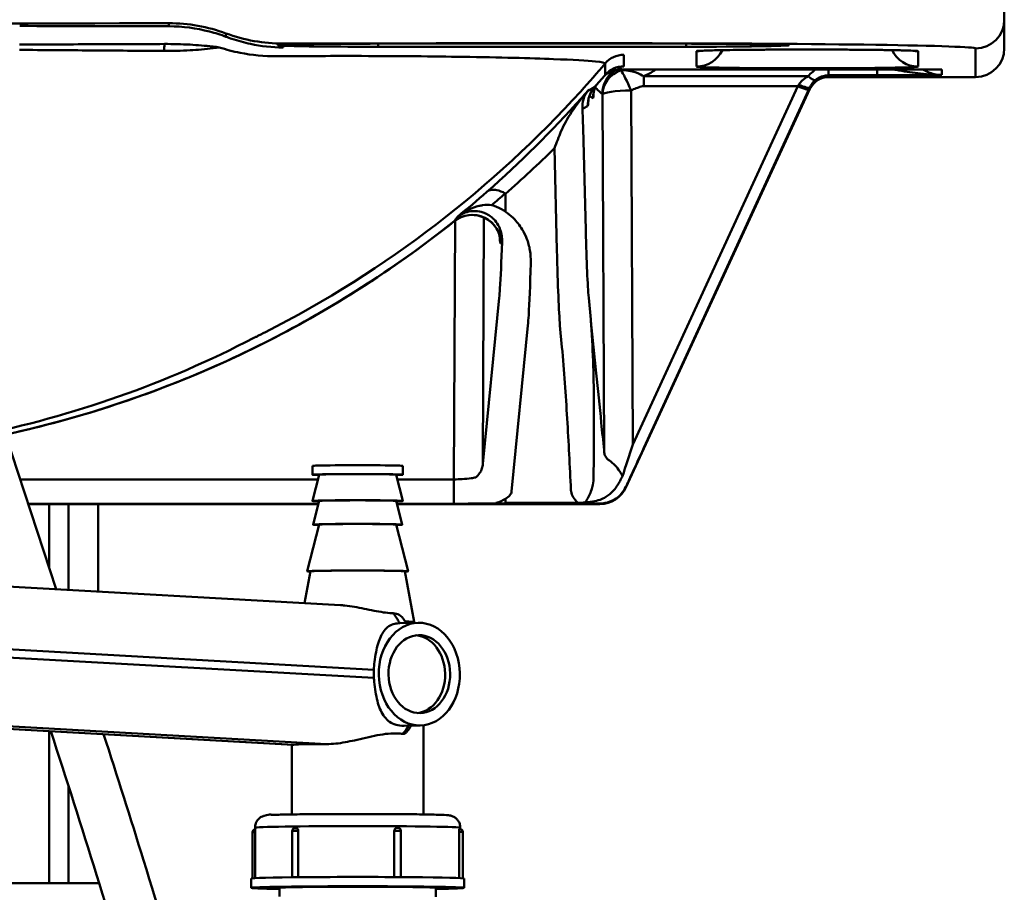
# Model space of a CAD drawing. Units: millimetres. Extents: x 0 to 2940, y 0 to 2079.
# Drawn here: x 639 to 849, y 1529 to 1715 of the extents above; entities that cross this region are included whole.
import ezdxf

# ---------------------------------------------------------------- set-up
doc = ezdxf.new("R2010")
doc.units = ezdxf.units.MM
doc.header["$LTSCALE"] = 7
doc.layers.add('Visible Edges(ISO)', color=7, linetype='Continuous', lineweight=50, true_color=0x262659)
doc.layers.add('Visible Tangent Edges(ISO)', color=7, linetype='Continuous', lineweight=50, true_color=0x1a1a3e)

msp = doc.modelspace()

# ---------------------------------------------------------------- linework, layer by layer
at = {"layer": 'Visible Edges(ISO)'}
for p, q in [((849.172, 1715.311), (849.172, 1724.935)), ((849.172, 1715.311), (849.172, 1709.209)), ((781.36, 1710.203), (715.735, 1710.203)), ((767.651, 1704.708), (835.629, 1704.708)), ((843.047, 1703.085), (811.722, 1703.085)), ((807.75, 1700.544), (768.546, 1615.652)), ((742.86, 1674.458), (742.86, 1678.204)), ((636.356, 1626.907), (647.136, 1593.938)), ((701.746, 1620.225), (701.746, 1618.354)), ((720.996, 1620.225), (720.996, 1618.354)), ((703.175, 1618.355), (701.746, 1612.767)), ((719.566, 1618.355), (720.996, 1612.767)), ((703.003, 1612.095), (641.199, 1612.095)), ((656.068, 1593.439), (656.068, 1612.095)), ((703.175, 1612.767), (701.886, 1607.727)), ((719.566, 1612.767), (720.855, 1607.727)), ((762.985, 1612.095), (719.738, 1612.095)), ((741.86, 1612.253), (755.232, 1612.247)), ((703.175, 1607.727), (700.628, 1597.771)), ((719.566, 1607.727), (722.113, 1597.771)), ((701.326, 1597.771), (700.059, 1590.984)), ((721.416, 1597.771), (723.43, 1586.98)), ((707.739, 1590.555), (611.326, 1595.937)), ((724.299, 1586.795), (720.352, 1586.719)), ((697.624, 1560.801), (602.745, 1566.098)), ((724.722, 1564.924), (721.296, 1564.858)), ((725.371, 1545.959), (725.371, 1564.967)), ((697.371, 1545.959), (697.371, 1560.815)), ((689.496, 1543.136), (689.496, 1532.382)), ((697.422, 1532.561), (697.422, 1542.44)), ((698.724, 1542.446), (698.724, 1532.575)), ((719.176, 1532.612), (719.176, 1542.485)), ((720.566, 1532.603), (720.566, 1542.481)), ((732.971, 1532.396), (732.971, 1542.231)), ((733.246, 1543.136), (733.246, 1542.829)), ((733.794, 1532.344), (733.794, 1542.22)), ((688.948, 1532.344), (688.948, 1542.138)), ((688.685, 1532.292), (688.685, 1530.314)), ((734.056, 1532.292), (734.056, 1530.314)), ((645.599, 1531.332), (534.715, 1531.332)), ((645.599, 1531.332), (649.781, 1531.332)), ((649.781, 1531.332), (656.258, 1531.332)), ((694.746, 1528.435), (694.746, 1530.314)), ((727.996, 1528.364), (727.996, 1530.314))]:
    msp.add_line(p, q, dxfattribs=at)
for centre, major_axis, ratio, start_param, end_param in [((843.047, 1709.209), (6.125, 0), 0.9998875, 4.712389, 6.2831853), ((584.56, 1852.388), (234.438, -0.126), 0.9874966, 5.5707036, 5.5852282), ((811.722, 1698.71), (-4.375, 0), 0.9998875, 4.712389, 5.8505905), ((711.371, 1620.225), (9.625, 0), 0.0149983, 0, 3.1415927), ((711.371, 1618.354), (9.625, 0), 0.0149983, 5.7350577, 9.9729056), ((711.371, 1618.354), (8.196, 0), 0.0149983, 0.0038365, 3.1377561), ((762.985, 1618.219), (-6.125, 0), 0.9998875, 1.5707963, 2.7089979), ((711.371, 1612.767), (9.625, 0), 0.0149983, 5.7350577, 9.9729056), ((711.371, 1612.767), (8.196, 0), 0.0149983, 0.0038365, 3.1377561), ((711.371, 1607.727), (9.485, 0), 0.0149983, 5.7595509, 9.9484124), ((711.371, 1607.727), (8.196, 0), 0.0149983, 0.0038365, 3.1377561), ((711.371, 1597.771), (10.742, 0), 0.0149983, 5.9236512, 9.784312), ((711.371, 1597.771), (10.045, 0), 0.0149983, 0.0028003, 3.1387924), ((711.371, 1586.979), (12.06, 0), 0.0149983, 0.0121031, 0.5787684), ((723.438, 1575.839), (-0.161, 8.311), 0.790047, 3.2233639, 6.201414), ((723.438, 1575.839), (0.211, -10.935), 0.790047, 4.6107025, 4.7709886), ((711.371, 1560.31), (-14, 0.387), 0.0363722, 5.2060781, 6.0427709), ((711.371, 1532.292), (22.685, 0), 0.0149983, 0, 3.1415927), ((711.371, 1530.314), (22.685, 0), 0.0149983, 5.5348864, 10.1730769), ((711.371, 1530.314), (16.625, 0), 0.0149983, 0, 3.1415927)]:
    msp.add_ellipse(centre, major_axis=major_axis, ratio=ratio, start_param=start_param, end_param=end_param, dxfattribs=at)
for major_axis in [(0.211, -10.935), (0.161, -8.311)]:
    msp.add_ellipse((724.51, 1575.859), major_axis=major_axis, ratio=0.790047, dxfattribs=at)
for points, knots in [([(715.735, 1710.203), (715.168, 1710.203), (714.601, 1710.203), (713.464, 1710.202), (712.894, 1710.201), (711.761, 1710.198), (711.198, 1710.196), (710.089, 1710.192), (709.544, 1710.19), (708.466, 1710.185), (707.935, 1710.182), (706.882, 1710.175), (706.362, 1710.172), (705.341, 1710.164), (704.841, 1710.16), (703.871, 1710.151), (703.401, 1710.146), (702.487, 1710.136), (702.044, 1710.131), (701.182, 1710.12), (700.763, 1710.114), (699.957, 1710.102), (699.571, 1710.096), (698.838, 1710.083), (698.492, 1710.076), (696.866, 1710.043), (695.853, 1710.012), (694.991, 1709.973), (694.804, 1709.962), (694.716, 1709.955), (694.706, 1709.954), (694.706, 1709.954)], [4.712389, 4.712389, 4.712389, 4.712389, 4.7904316, 4.7904316, 4.8694599, 4.8694599, 4.9484929, 4.9484929, 5.0265482, 5.0265482, 5.1045723, 5.1045723, 5.1835965, 5.1835965, 5.2626377, 5.2626377, 5.3407075, 5.3407075, 5.4186887, 5.4186887, 5.4977074, 5.4977074, 5.5767709, 5.5767709, 5.6548668, 5.6548668, 5.964195, 5.964195, 6.0909693, 6.0909693, 6.1218298, 6.1218298, 6.1218298, 6.1218298]), ([(802.389, 1709.954), (802.389, 1709.954), (802.321, 1709.959), (801.97, 1709.981), (801.508, 1710.001), (800.038, 1710.047), (798.862, 1710.073), (797.074, 1710.103), (796.68, 1710.109), (795.858, 1710.121), (795.428, 1710.126), (794.54, 1710.137), (794.081, 1710.142), (793.145, 1710.152), (792.667, 1710.156), (791.687, 1710.164), (791.185, 1710.168), (790.156, 1710.176), (789.628, 1710.179), (788.556, 1710.185), (788.012, 1710.188), (786.918, 1710.193), (786.368, 1710.195), (784.35, 1710.201), (782.855, 1710.203), (781.36, 1710.203)], [3.3029481, 3.3029481, 3.3029481, 3.3029481, 3.3854071, 3.3854071, 3.587144, 3.587144, 3.8790609, 3.8790609, 3.956923, 3.956923, 4.0357447, 4.0357447, 4.1145349, 4.1145349, 4.1923144, 4.1923144, 4.2703786, 4.2703786, 4.3494162, 4.3494162, 4.4284419, 4.4284419, 4.5064737, 4.5064737, 4.712389, 4.712389, 4.712389, 4.712389]), ([(695.492, 1710), (695.486, 1710), (695.481, 1710), (695.405, 1709.996), (695.337, 1709.992), (694.656, 1709.956), (694.341, 1709.933), (694.341, 1709.857), (694.656, 1709.805), (695.337, 1709.76), (695.405, 1709.756), (695.481, 1709.752), (695.486, 1709.752), (695.492, 1709.752)], [-0.0065106, -0.0065106, -0.0065106, -0.0065106, 0, 0, 0.0904478, 0.0904478, 0.954127, 0.954127, 1.8178062, 1.8178062, 1.908254, 1.908254, 1.9147646, 1.9147646, 1.9147646, 1.9147646]), ([(784.416, 1708.678), (784.416, 1708.678), (784.503, 1708.686), (784.933, 1708.711), (785.475, 1708.734), (787.166, 1708.786), (788.487, 1708.814), (791.739, 1708.866), (793.706, 1708.889), (796.404, 1708.911), (796.958, 1708.915), (798.093, 1708.923), (798.675, 1708.926), (799.855, 1708.933), (800.454, 1708.936), (801.657, 1708.94), (802.261, 1708.942), (803.479, 1708.946), (804.094, 1708.947), (805.337, 1708.949), (805.965, 1708.95), (807.223, 1708.95), (807.852, 1708.95), (809.1, 1708.949), (809.718, 1708.948), (810.949, 1708.946), (811.56, 1708.944), (812.782, 1708.94), (813.391, 1708.938), (814.594, 1708.932), (815.188, 1708.929), (816.351, 1708.922), (816.919, 1708.919), (818.033, 1708.91), (818.578, 1708.906), (819.649, 1708.897), (820.176, 1708.891), (821.2, 1708.881), (821.697, 1708.875), (822.653, 1708.863), (823.112, 1708.857), (823.99, 1708.844), (824.409, 1708.837), (825.216, 1708.824), (825.604, 1708.817), (826.338, 1708.802), (826.685, 1708.794), (827.33, 1708.779), (827.629, 1708.771), (828.96, 1708.733), (829.739, 1708.694), (829.92, 1708.679), (829.929, 1708.678), (829.929, 1708.678)], [0.1571979, 0.1571979, 0.1571979, 0.1571979, 0.2479388, 0.2479388, 0.4590793, 0.4590793, 0.7550021, 0.7550021, 1.0691551, 1.0691551, 1.1480942, 1.1480942, 1.228041, 1.228041, 1.3079772, 1.3079772, 1.3868876, 1.3868876, 1.4660385, 1.4660385, 1.5462125, 1.5462125, 1.6263858, 1.6263858, 1.7055349, 1.7055349, 1.7846847, 1.7846847, 1.8648677, 1.8648677, 1.9450595, 1.9450595, 2.0242335, 2.0242335, 2.1031783, 2.1031783, 2.1831693, 2.1831693, 2.2631852, 2.2631852, 2.3421956, 2.3421956, 2.4203519, 2.4203519, 2.4995894, 2.4995894, 2.5788976, 2.5788976, 2.657225, 2.657225, 2.9564861, 2.9564861, 2.9843947, 2.9843947, 2.9843947, 2.9843947]), ([(767.296, 1705.284), (767.296, 1705.284), (767.296, 1705.284), (767.285, 1705.283), (767.244, 1705.285), (766.963, 1705.23), (766.903, 1705.217), (766.714, 1705.172), (766.569, 1705.136), (766.159, 1704.992), (765.931, 1704.909), (765.243, 1704.535), (764.765, 1704.282), (764.122, 1703.542), (764.109, 1703.528), (764.097, 1703.513)], [6.00452339, 6.00452339, 6.00452339, 6.00452339, 6.02090521, 6.02090521, 6.2058678, 6.2058678, 6.24551135, 6.24551135, 6.30327047, 6.30327047, 6.34749039, 6.34749039, 6.38999186, 6.38999186, 6.39083039, 6.39083039, 6.39083039, 6.39083039]), ([(764.223, 1703.657), (764.235, 1703.665), (764.246, 1703.672), (764.798, 1704.041), (765.533, 1704.4), (766.81, 1704.663), (767.23, 1704.708), (767.651, 1704.708)], [1.999616589, 1.999616589, 1.999616589, 1.999616589, 2.000036674, 2.000036674, 2.019325446, 2.019325446, 2.027961814, 2.027961814, 2.027961814, 2.027961814]), ([(761.888, 1700.954), (761.5, 1700.51), (761.295, 1700.167), (760.958, 1699.556), (760.863, 1699.321), (760.719, 1698.94), (760.676, 1698.801), (760.605, 1698.551), (760.583, 1698.457), (760.544, 1698.277), (760.535, 1698.221), (760.527, 1698.173), (760.526, 1698.164), (760.525, 1698.164)], [0.03928424, 0.03928424, 0.03928424, 0.03928424, 0.08558205, 0.08558205, 0.14297755, 0.14297755, 0.20295025, 0.20295025, 0.27744514, 0.27744514, 0.39173, 0.39173, 0.46407976, 0.46407976, 0.46407976, 0.46407976]), ([(761.646, 1699.629), (761.647, 1699.629), (761.647, 1699.632), (761.649, 1699.651), (761.653, 1699.68), (761.667, 1699.77), (761.675, 1699.816), (761.704, 1699.966), (761.728, 1700.087), (761.824, 1700.431), (761.878, 1700.614), (762.03, 1700.993), (762.074, 1701.105), (762.134, 1701.236)], [1.66720563, 1.66720563, 1.66720563, 1.66720563, 1.69866275, 1.69866275, 1.7703033, 1.7703033, 1.81449019, 1.81449019, 1.87832025, 1.87832025, 1.92387642, 1.92387642, 1.94017808, 1.94017808, 1.94017808, 1.94017808]), ([(742.86, 1678.204), (742.86, 1678.219), (742.858, 1678.235), (742.847, 1678.257), (742.841, 1678.265), (742.83, 1678.274), (742.827, 1678.276), (742.824, 1678.278)], [0, 0, 0, 0, 0.007055282, 0.007055282, 0.011333612, 0.011333612, 0.012816005, 0.012816005, 0.012816005, 0.012816005]), ([(635.343, 1626.688), (640.791, 1627.851), (646.197, 1629.209), (658.842, 1632.872), (666.034, 1635.342), (680.14, 1640.971), (687.054, 1644.131), (700.542, 1651.11), (707.114, 1654.93), (719.853, 1663.192), (726.02, 1667.634), (731.954, 1672.367)], [0.21079857, 0.21079857, 0.21079857, 0.21079857, 0.28265331, 0.28265331, 0.38061913, 0.38061913, 0.47858495, 0.47858495, 0.57655077, 0.57655077, 0.67451659, 0.67451659, 0.67451659, 0.67451659]), ([(741.675, 1668.943), (741.675, 1668.943), (741.672, 1668.965), (741.653, 1669.064), (741.639, 1669.13), (741.595, 1669.303), (741.574, 1669.382), (741.496, 1669.636), (741.433, 1669.833), (741.189, 1670.373), (741.048, 1670.67), (740.491, 1671.472), (740.102, 1671.986), (738.8, 1672.923), (738.083, 1673.311), (736.554, 1673.68), (735.837, 1673.735), (734.501, 1673.603), (733.886, 1673.431), (732.78, 1672.96), (732.315, 1672.655), (731.954, 1672.367)], [5.99847825, 5.99847825, 5.99847825, 5.99847825, 6.1242775, 6.1242775, 6.22653369, 6.22653369, 6.28721009, 6.28721009, 6.37617919, 6.37617919, 6.44312346, 6.44312346, 6.50526955, 6.50526955, 6.54628087, 6.54628087, 6.57554566, 6.57554566, 6.60346506, 6.60346506, 6.6353522, 6.6353522, 6.6353522, 6.6353522]), ([(741.86, 1612.253), (741.634, 1612.253), (741.408, 1612.262), (741.09, 1612.298), (740.987, 1612.314), (740.894, 1612.334)], [0, 0, 0, 0, 0.07744139, 0.07744139, 0.11925254, 0.11925254, 0.11925254, 0.11925254]), ([(707.74, 1590.555), (708.019, 1590.539), (708.306, 1590.516), (709.298, 1590.418), (710.016, 1590.311), (712.02, 1589.966), (713.474, 1589.642), (715.545, 1589.235), (716.218, 1589.113), (717.488, 1588.928), (718.085, 1588.865), (718.74, 1588.829), (718.852, 1588.824), (718.964, 1588.82)], [8.7580449, 8.7580449, 8.7580449, 8.7580449, 8.8525323, 8.8525323, 9.0827146, 9.0827146, 9.5528485, 9.5528485, 9.7879154, 9.7879154, 10.0229824, 10.0229824, 10.0722903, 10.0722903, 10.0722903, 10.0722903]), ([(718.964, 1588.82), (719.433, 1588.804), (719.859, 1588.677), (720.476, 1588.321), (720.708, 1588.133), (721.06, 1587.737), (721.192, 1587.554), (721.31, 1587.35)], [0, 0, 0, 0, 0.21063008, 0.21063008, 0.35272293, 0.35272293, 0.4512394, 0.4512394, 0.4512394, 0.4512394]), ([(720.317, 1586.718), (719.942, 1586.708), (719.592, 1586.665), (718.794, 1586.475), (718.376, 1586.291), (717.269, 1585.546), (716.719, 1584.784), (715.882, 1582.999), (715.534, 1581.851), (715.153, 1579.885), (715.049, 1579.189), (714.905, 1577.917), (714.856, 1577.348), (714.821, 1576.783)], [4.1010405, 4.1010405, 4.1010405, 4.1010405, 4.2728857, 4.2728857, 4.5242151, 4.5242151, 5.0268738, 5.0268738, 5.5182004, 5.5182004, 5.7638638, 5.7638638, 5.956851, 5.956851, 5.956851, 5.956851]), ([(721.653, 1586.744), (721.646, 1586.756), (721.639, 1586.768), (721.59, 1586.858), (721.55, 1586.93), (721.473, 1587.067), (721.436, 1587.131), (721.369, 1587.249), (721.338, 1587.303), (721.31, 1587.35)], [-0.16775101, -0.16775101, -0.16775101, -0.16775101, -0.15940008, -0.15940008, -0.10669214, -0.10669214, -0.0539842, -0.0539842, -0.00127626, -0.00127626, -0.00127626, -0.00127626]), ([(714.825, 1575.031), (714.844, 1574.75), (714.866, 1574.467), (714.957, 1573.469), (715.047, 1572.757), (715.389, 1570.714), (715.72, 1569.475), (716.555, 1567.471), (717.121, 1566.571), (718.264, 1565.619), (718.695, 1565.366), (719.662, 1565.006), (720.197, 1564.899), (720.772, 1564.867), (720.942, 1564.857), (721.117, 1564.854), (721.296, 1564.858)], [-1.8141724, -1.8141724, -1.8141724, -1.8141724, -1.7194931, -1.7194931, -1.4788914, -1.4788914, -0.997688, -0.997688, -0.498844, -0.498844, -0.249422, -0.249422, 0, 0, 0, 0.0739708, 0.0739708, 0.0739708, 0.0739708]), ([(645.982, 1563.684), (649.298, 1553.531), (652.544, 1543.326), (658.957, 1522.619), (662.12, 1512.115), (668.278, 1491.072), (671.272, 1480.533), (677.083, 1459.457), (679.899, 1448.92), (685.341, 1427.886), (687.968, 1417.388), (690.496, 1406.928)], [6.10994344, 6.10994344, 6.10994344, 6.10994344, 6.16777086, 6.16777086, 6.22688933, 6.22688933, 6.2860078, 6.2860078, 6.34512627, 6.34512627, 6.40424475, 6.40424475, 6.40424475, 6.40424475]), ([(720.957, 1563.108), (720.633, 1563.158), (720.296, 1563.193), (719.317, 1563.248), (718.62, 1563.231), (717.141, 1563.092), (716.359, 1562.972), (713.955, 1562.515), (712.268, 1562.088), (709.423, 1561.462), (708.04, 1561.19), (706.042, 1560.976), (705.376, 1560.937), (704.749, 1560.942)], [1.5061992, 1.5061992, 1.5061992, 1.5061992, 1.655744, 1.655744, 1.9313161, 1.9313161, 2.2068883, 2.2068883, 2.7580325, 2.7580325, 3.2068676, 3.2068676, 3.439584, 3.439584, 3.439584, 3.439584]), ([(721.748, 1563.434), (721.737, 1563.421), (721.725, 1563.407), (721.609, 1563.282), (721.491, 1563.198), (721.231, 1563.1), (721.095, 1563.086), (720.957, 1563.108)], [1.35229288, 1.35229288, 1.35229288, 1.35229288, 1.36000289, 1.36000289, 1.42659893, 1.42659893, 1.49181544, 1.49181544, 1.49181544, 1.49181544]), ([(722.802, 1564.887), (722.78, 1564.852), (722.758, 1564.817), (722.66, 1564.663), (722.582, 1564.545), (722.423, 1564.312), (722.342, 1564.198), (722.177, 1563.973), (722.093, 1563.863), (721.923, 1563.646), (721.836, 1563.539), (721.748, 1563.434)], [3.92053991, 3.92053991, 3.92053991, 3.92053991, 3.93092594, 3.93092594, 3.96691136, 3.96691136, 4.00289678, 4.00289678, 4.03888219, 4.03888219, 4.07486761, 4.07486761, 4.07486761, 4.07486761]), ([(657.228, 1563.056), (660.122, 1554.136), (662.963, 1545.177), (669.003, 1525.673), (672.182, 1515.117), (678.37, 1493.969), (681.38, 1483.377), (684.379, 1472.498), (684.459, 1472.21), (684.538, 1471.922)], [6.11728265, 6.11728265, 6.11728265, 6.11728265, 6.16777086, 6.16777086, 6.22688933, 6.22688933, 6.2860078, 6.2860078, 6.28761632, 6.28761632, 6.28761632, 6.28761632]), ([(733.246, 1543.136), (733.246, 1543.418), (733.198, 1543.698), (733.033, 1544.21), (732.913, 1544.433), (732.638, 1544.84), (732.483, 1544.996), (732.159, 1545.281), (732.008, 1545.372), (731.733, 1545.524), (731.623, 1545.569), (731.429, 1545.642), (731.352, 1545.665), (731.191, 1545.709), (731.123, 1545.723), (730.934, 1545.76), (730.852, 1545.77), (730.193, 1545.847), (729.564, 1545.863), (727.455, 1545.923), (726.137, 1545.949), (723.059, 1545.992), (721.314, 1546.01), (717.552, 1546.036), (715.537, 1546.044), (711.435, 1546.051), (709.35, 1546.049), (705.316, 1546.036), (703.369, 1546.025), (699.807, 1545.994), (698.193, 1545.974), (695.451, 1545.927), (694.33, 1545.9), (692.628, 1545.838), (693.021, 1546.137), (691.368, 1545.658), (691.313, 1545.641), (691.143, 1545.579), (691.014, 1545.531), (690.658, 1545.326), (690.445, 1545.198), (689.994, 1544.7), (689.782, 1544.408), (689.551, 1543.737), (689.496, 1543.438), (689.496, 1543.136)], [1.9685992, 1.9685992, 1.9685992, 1.9685992, 1.9734275, 1.9734275, 1.9787472, 1.9787472, 1.9856772, 1.9856772, 1.9956355, 1.9956355, 2.0082384, 2.0082384, 2.0231043, 2.0231043, 2.0455123, 2.0455123, 2.095888, 2.095888, 2.4542882, 2.4542882, 2.7860666, 2.7860666, 3.1085499, 3.1085499, 3.4295747, 3.4295747, 3.750249, 3.750249, 4.0709795, 4.0709795, 4.3922647, 4.3922647, 4.7158889, 4.7158889, 5.0585037, 5.0585037, 5.0687232, 5.0687232, 5.0841675, 5.0841675, 5.0966246, 5.0966246, 5.1050195, 5.1050195, 5.1101919, 5.1101919, 5.1101919, 5.1101919]), ([(688.948, 1542.138), (688.948, 1542.204), (688.959, 1542.271), (689.001, 1542.395), (689.032, 1542.454), (689.11, 1542.558), (689.158, 1542.604), (689.265, 1542.678), (689.325, 1542.707), (689.419, 1542.734), (689.45, 1542.741), (689.486, 1542.746), (689.491, 1542.746), (689.496, 1542.747)], [0, 0, 0, 0, 0.02270225, 0.02270225, 0.04499363, 0.04499363, 0.06730005, 0.06730005, 0.08960603, 0.08960603, 0.1005951, 0.1005951, 0.1022343, 0.1022343, 0.1022343, 0.1022343]), ([(697.422, 1542.44), (697.422, 1542.506), (697.433, 1542.573), (697.475, 1542.698), (697.506, 1542.757), (697.584, 1542.861), (697.632, 1542.907), (697.739, 1542.981), (697.8, 1543.009), (697.893, 1543.037), (697.924, 1543.043), (697.967, 1543.049), (697.978, 1543.05), (697.997, 1543.052), (698.004, 1543.052), (698.017, 1543.053), (698.024, 1543.053), (698.043, 1543.053), (698.057, 1543.054), (698.084, 1543.054), (698.095, 1543.054), (698.121, 1543.054), (698.136, 1543.054), (698.164, 1543.054), (698.178, 1543.054), (698.203, 1543.054), (698.215, 1543.054), (698.232, 1543.054), (698.237, 1543.053), (698.241, 1543.053)], [0, 0, 0, 0, 0.02270225, 0.02270225, 0.04499363, 0.04499363, 0.06730005, 0.06730005, 0.08960603, 0.08960603, 0.1005951, 0.1005951, 0.10453005, 0.10453005, 0.10729494, 0.10729494, 0.11038651, 0.11038651, 0.11699582, 0.11699582, 0.12115235, 0.12115235, 0.12616914, 0.12616914, 0.13083187, 0.13083187, 0.13555428, 0.13555428, 0.1378504, 0.1378504, 0.1378504, 0.1378504]), ([(698.241, 1543.053), (698.256, 1543.053), (698.271, 1543.052), (698.332, 1543.044), (698.378, 1543.029), (698.481, 1542.976), (698.535, 1542.931), (698.626, 1542.819), (698.662, 1542.752), (698.711, 1542.605), (698.724, 1542.526), (698.724, 1542.446)], [0.01393932, 0.01393932, 0.01393932, 0.01393932, 0.02021223, 0.02021223, 0.04042476, 0.04042476, 0.06776978, 0.06776978, 0.0951138, 0.0951138, 0.12245532, 0.12245532, 0.12245532, 0.12245532]), ([(719.176, 1542.485), (719.176, 1542.488), (719.176, 1542.491), (719.177, 1542.573), (719.192, 1542.652), (719.251, 1542.798), (719.293, 1542.865), (719.399, 1542.976), (719.461, 1543.02), (719.591, 1543.077), (719.657, 1543.092), (719.723, 1543.094)], [0.12246, 0.12246, 0.12246, 0.12246, 0.12339805, 0.12339805, 0.15074177, 0.15074177, 0.17808681, 0.17808681, 0.20542675, 0.20542675, 0.23003063, 0.23003063, 0.23003063, 0.23003063]), ([(719.723, 1543.094), (719.733, 1543.094), (719.742, 1543.094), (719.76, 1543.095), (719.769, 1543.095), (719.786, 1543.095), (719.794, 1543.095), (719.816, 1543.095), (719.831, 1543.095), (719.859, 1543.095), (719.873, 1543.095), (719.899, 1543.095), (719.912, 1543.095), (719.935, 1543.095), (719.946, 1543.095), (719.965, 1543.094), (719.974, 1543.094), (719.992, 1543.093), (719.999, 1543.092), (720.015, 1543.091), (720.025, 1543.09), (720.053, 1543.086), (720.072, 1543.082), (720.134, 1543.068), (720.176, 1543.054), (720.274, 1543.007), (720.328, 1542.97), (720.421, 1542.882), (720.462, 1542.829), (720.524, 1542.714), (720.545, 1542.651), (720.563, 1542.552), (720.566, 1542.517), (720.566, 1542.481)], [0, 0, 0, 0, 0.00464845, 0.00464845, 0.00840341, 0.00840341, 0.0114203, 0.0114203, 0.01649283, 0.01649283, 0.02118013, 0.02118013, 0.02586979, 0.02586979, 0.03098894, 0.03098894, 0.03540015, 0.03540015, 0.03805131, 0.03805131, 0.04137772, 0.04137772, 0.04791739, 0.04791739, 0.06307405, 0.06307405, 0.08499548, 0.08499548, 0.10730617, 0.10730617, 0.12961212, 0.12961212, 0.14173195, 0.14173195, 0.14173195, 0.14173195]), ([(732.971, 1542.231), (732.971, 1542.31), (732.973, 1542.389), (732.983, 1542.536), (732.989, 1542.602), (733.006, 1542.714), (733.016, 1542.758), (733.034, 1542.811), (733.042, 1542.825), (733.052, 1542.833), (733.055, 1542.834), (733.058, 1542.834)], [0.12245532, 0.12245532, 0.12245532, 0.12245532, 0.14979684, 0.14979684, 0.17714086, 0.17714086, 0.20448588, 0.20448588, 0.22469842, 0.22469842, 0.23165676, 0.23165676, 0.23165676, 0.23165676]), ([(733.058, 1542.834), (733.071, 1542.834), (733.086, 1542.834), (733.112, 1542.834), (733.125, 1542.834), (733.15, 1542.834), (733.161, 1542.833), (733.178, 1542.833), (733.184, 1542.833), (733.2, 1542.832), (733.211, 1542.832), (733.234, 1542.83), (733.245, 1542.829), (733.27, 1542.826), (733.285, 1542.824), (733.336, 1542.814), (733.372, 1542.803), (733.465, 1542.766), (733.519, 1542.735), (733.617, 1542.655), (733.662, 1542.605), (733.732, 1542.495), (733.759, 1542.434), (733.787, 1542.322), (733.794, 1542.271), (733.794, 1542.22)], [0, 0, 0, 0, 0.00474302, 0.00474302, 0.00939506, 0.00939506, 0.01426912, 0.01426912, 0.01737063, 0.01737063, 0.02208104, 0.02208104, 0.02595469, 0.02595469, 0.03091719, 0.03091719, 0.04384681, 0.04384681, 0.06498913, 0.06498913, 0.08730923, 0.08730923, 0.10961477, 0.10961477, 0.12703363, 0.12703363, 0.12703363, 0.12703363])]:
    msp.add_open_spline(points, degree=3, knots=knots, dxfattribs=at)
msp.add_rational_spline([(755.232, 1612.247), (754.82, 1612.247), (752.765, 1612.249), (750.04, 1612.254), (747.932, 1612.262), (746.338, 1612.271), (745.164, 1612.282), (744.326, 1612.292), (743.75, 1612.302), (742.86, 1612.325), (742.86, 1612.347)], [0.997986095016, 0.997733163917, 0.996529224032, 0.995305967508, 0.994720508605, 0.994626336474, 0.994892716488, 0.995404785017, 0.996063562114, 0.997755342677, 1], degree=2, knots=[0.1861398, 0.1861398, 0.1861398, 0.2391394, 0.4591796, 0.6605753, 0.8434739, 1.008071, 1.154617, 1.2834272, 1.3948947, 1.7660974, 1.7660974, 1.7660974], dxfattribs=at)
for points in [[(720.352, 1586.719), (720.34, 1586.718), (720.329, 1586.718), (720.317, 1586.718)], [(723.586, 1586.781), (723.534, 1586.85), (723.482, 1586.917), (723.43, 1586.981)], [(697.777, 1560.807), (697.72, 1560.801), (697.669, 1560.799), (697.624, 1560.801)]]:
    msp.add_open_spline(points, degree=3, dxfattribs=at)
at = {"layer": 'Visible Tangent Edges(ISO)'}
for p, q in [((671.133, 1714.554), (671.133, 1713.908)), ((683.312, 1711.677), (683.312, 1712.395)), ((695.492, 1710), (695.492, 1710.229)), ((715.735, 1710.203), (715.735, 1710.204)), ((781.36, 1710.204), (715.735, 1710.204)), ((715.735, 1709.548), (715.735, 1710.203)), ((735.423, 1710.276), (770.422, 1710.276)), ((781.36, 1710.203), (781.36, 1710.204)), ((781.36, 1710.203), (781.36, 1709.548)), ((695.492, 1709.395), (695.492, 1709.752)), ((715.735, 1709.548), (781.36, 1709.548)), ((783.547, 1708.596), (783.547, 1705.316)), ((830.797, 1705.316), (830.797, 1708.596)), ((843.047, 1709.187), (843.047, 1703.085)), ((764.095, 1705.975), (764.095, 1703.513)), ((768.098, 1705.366), (768.098, 1707.828)), ((767.645, 1704.709), (766.8, 1705.193)), ((835.865, 1704.709), (767.645, 1704.709)), ((811.722, 1703.456), (811.722, 1704.708)), ((822.056, 1703.456), (822.056, 1704.708)), ((835.865, 1704.709), (835.865, 1703.538)), ((772.337, 1701.136), (772.337, 1703.245)), ((807.367, 1703.245), (772.337, 1703.245)), ((811.722, 1703.456), (822.056, 1703.456)), ((811.722, 1703.456), (811.722, 1703.085)), ((769.992, 1624.791), (769.655, 1700.244)), ((805.159, 1701.136), (769.992, 1624.791)), ((772.337, 1701.136), (805.159, 1701.136)), ((772.375, 1624.094), (807.542, 1700.439)), ((807.75, 1700.891), (807.75, 1700.544)), ((760.751, 1699.023), (761.522, 1698.582)), ((763.532, 1699.3), (763.87, 1623.579)), ((759.97, 1670.466), (759.409, 1692.184)), ((753.286, 1687.916), (753.847, 1666.198)), ((742.86, 1674.377), (742.86, 1674.458)), ((732.157, 1672.522), (731.894, 1617.358)), ((738.037, 1620.658), (738.287, 1673.148)), ((741.532, 1656.062), (738.037, 1620.658)), ((761.037, 1651.415), (760.607, 1656.062)), ((744.16, 1614.763), (747.655, 1650.168)), ((754.484, 1650.168), (754.914, 1645.521)), ((702.92, 1617.358), (639.478, 1617.358)), ((731.894, 1617.358), (719.821, 1617.358)), ((731.894, 1617.358), (731.894, 1612.175)), ((768.546, 1615.792), (768.546, 1615.652)), ((641.173, 1612.175), (703.024, 1612.175)), ((645.599, 1598.639), (645.599, 1612.095)), ((649.781, 1593.79), (649.781, 1612.095)), ((719.718, 1612.175), (731.894, 1612.175)), ((742.86, 1613.19), (742.86, 1613.217)), ((742.86, 1612.347), (742.86, 1613.19)), ((758.288, 1612.347), (742.86, 1612.347)), ((755.232, 1612.247), (758.288, 1612.247)), ((758.288, 1612.247), (758.288, 1612.347)), ((762.985, 1612.223), (762.985, 1612.095)), ((714.821, 1576.783), (619.127, 1582.125)), ((714.825, 1575.031), (619.078, 1580.377)), ((697.777, 1560.807), (603.139, 1566.091)), ((704.749, 1560.942), (610.111, 1566.225)), ((645.599, 1531.332), (645.599, 1563.705)), ((649.781, 1531.332), (649.781, 1551.932))]:
    msp.add_line(p, q, dxfattribs=at)
for centre, major_axis, ratio, start_param, end_param in [((586.672, 1725.307), (721.875, 0), 0.0149983, 4.5951191, 4.8296589), ((843.047, 1715.311), (6.125, 0), 0.9998875, 4.712389, 6.2831853), ((669.266, 1711.609), (0.055, -5.25), 0.1822702, 0.9688598, 1.2841195), ((586.672, 1720.932), (721.875, 0), 0.0149983, 4.8637112, 4.8650606), ((715.735, 1709.876), (-21.875, 0), 0.0149983, 4.712389, 5.8944874), ((735.503, 1706.431), (256.375, 0), 0.0149983, 1.5711066, 1.7237008), ((770.422, 1709.187), (72.625, 0), 0.0149983, 0, 1.5707963), ((781.36, 1709.876), (21.875, 0), 0.0149983, 4.712389, 7.8539816), ((679.529, 1712.392), (0.801, -5.188), 0.1232079, 0.8995359, 0.9776814), ((715.735, 1709.876), (-21.875, 0), 0.0149983, 0.3886979, 1.5707963), ((807.172, 1708.596), (23.625, 0), 0.0149983, 0, 3.1415927), ((783.547, 1711.44), (-6.125, 0), 0.9998875, 1.5707963, 2.7000443), ((783.547, 1714.721), (-6.125, 0), 0.9998875, 1.5707963, 1.7490872), ((830.797, 1711.44), (6.125, 0), 0.9998875, 3.583141, 4.712389), ((830.797, 1714.721), (-6.125, 0), 0.9998875, 1.3925054, 1.5707963), ((768.098, 1702.579), (5.25, 0), 0.9998875, 1.5707963, 2.4380186), ((769.635, 1699.472), (4.081, 4.568), 0.9993838, 1.3276641, 2.3000405), ((769.655, 1699.303), (-6.114, -0.372), 0.917319, 5.0170293, 6.2173993), ((768.098, 1700.117), (5.25, 0), 0.9998875, 1.5707963, 2.4380186), ((767.645, 1698.584), (3.044, 5.315), 0.9995449, 0.5203474, 1.1112303), ((769.655, 1699.303), (-2.48, 5.601), 0.0628486, 4.8533893, 5.89277), ((807.172, 1705.316), (-23.625, 0), 0.0149983, 0, 3.1415927), ((835.865, 1712.583), (-5.62, -5.684), 0.9704481, 0.7388091, 0.7947721), ((835.865, 1712.583), (-15.75, -0.157), 0.4999063, 1.5507995, 1.5657984), ((586.672, 1853.694), (232.675, 0), 0.9976955, 5.5649883, 5.5796112), ((807.367, 1704.552), (1.642, -2.048), 0.3380354, 5.1114398, 6.2707083), ((766.487, 1696.911), (-3.039, 5.318), 0.9995458, 0.3336508, 1.0522399), ((586.672, 1957.021), (186.299, -248.891), 0.5600546, 6.197894, 6.2073484), ((767.645, 1698.584), (3.044, 5.315), 0.9995449, 1.6466672, 2.0911438), ((769.655, 1699.303), (-6.125, -0.027), 0.1536918, 4.7117027, 6.2566935), ((804.478, 1700.195), (4.04, 6.125), 0.0068942, 4.8712415, 4.9237395), ((805.159, 1701.54), (2.384, -1.098), 0.1398847, 4.776736, 6.2768351), ((805.367, 1701.992), (2.385, -1.098), 0.1872149, 4.7983442, 6.2767844), ((806.861, 1699.095), (4.04, 8.75), 0.0057087, 4.8693298, 4.9218278), ((586.672, 1857.268), (0, -236.23), 0.9849493, 0.7132639, 0.8343217), ((580.549, 1957.019), (-190.705, 252.938), 0.5682238, 3.062368, 3.0692301), ((586.672, 1861.533), (0, -242.354), 0.9853325, 0.712929, 0.7722026), ((586.672, 1857.333), (3.297, -236.208), 0.9849434, 0.6641112, 0.6990918), ((586.551, 1861.598), (3.384, -242.332), 0.9853267, 0.6835712, 0.6992272), ((586.672, 1853.694), (232.675, 0), 0.9976955, 4.9231358, 5.3867841), ((735.785, 1667.591), (-4.904, 3.67), 0.9989141, 3.7841327, 6.0290125), ((586.672, 1774.027), (-185.108, -242.964), 0.5802088, 1.5943372, 1.5982253), ((760.974, 1708.247), (-0.021, 54.25), 0.026183, 2.3411853, 2.8647841), ((592.795, 1774.025), (189.504, 247.042), 0.588177, 4.7326422, 4.7338684), ((754.851, 1708.245), (0.021, -60.375), 0.0235267, 5.48278, 6.0063787), ((586.672, 1868.073), (0, -245.748), 0.9468009, 0.1882633, 0.4565459), ((769.985, 1625.313), (-6.039, -18.809), 0.0084016, 1.1750707, 1.5457168), ((772.368, 1624.213), (-8.666, -18.814), 0.0026892, 1.1950664, 1.5657125), ((731.914, 1620.671), (-6.12, -0.336), 0.7541613, 2.3940951, 2.6242371), ((731.959, 1614.779), (12.251, 0.115), 0.3007587, 5.5269499, 5.8065758), ((759.226, 1614.866), (-0.028, -2.625), 0.5799651, 0.018412, 0.4123554), ((716.212, 1574.309), (-0.78, -13.978), 0.611966, 0.6761902, 0.8646796), ((711.371, 1543.136), (-21.875, 0), 0.0149983, 3.1415927, 6.2831853), ((698.143, 1542.44), (-0.721, 0), 0.0149983, 3.7745092, 6.2831853), ((719.845, 1542.481), (-0.721, 0), 0.0149983, 3.1415927, 5.9018605), ((733.073, 1542.22), (0.721, 0), 0.0149983, 0, 1.7130703), ((689.669, 1542.138), (-0.721, 0), 0.0149983, 4.9545281, 6.2831853)]:
    msp.add_ellipse(centre, major_axis=major_axis, ratio=ratio, start_param=start_param, end_param=end_param, dxfattribs=at)
for points, knots in [([(671.133, 1714.554), (673.208, 1714.559), (675.282, 1714.378), (679.362, 1713.654), (681.369, 1713.111), (683.312, 1712.395)], [-1.683495, -1.683495, -1.683495, -1.683495, -0.8417475, -0.8417475, 0, 0, 0, 0]), ([(671.133, 1713.908), (670.312, 1713.911), (669.492, 1713.913), (658.967, 1713.941), (649.168, 1713.959), (639.349, 1713.972)], [-3.665456, -3.665456, -3.665456, -3.665456, -3.3793074, -3.3793074, 0, 0, 0, 0]), ([(683.312, 1711.677), (682.193, 1712.099), (681.01, 1712.477), (677.039, 1713.51), (674.079, 1713.901), (671.133, 1713.908)], [-9.8175871, -9.8175871, -9.8175871, -9.8175871, -9.4398051, -9.4398051, -8.5659549, -8.5659549, -8.5659549, -8.5659549]), ([(683.312, 1712.395), (685.259, 1711.675), (687.269, 1711.131), (691.35, 1710.406), (693.421, 1710.225), (695.492, 1710.229)], [-1.1846871, -1.1846871, -1.1846871, -1.1846871, -0.5923436, -0.5923436, 0, 0, 0, 0]), ([(670.199, 1710.134), (665.026, 1710.115), (659.842, 1710.093), (649.546, 1710.053), (644.433, 1710.034), (639.321, 1710.018)], [0, 0, 0, 0, 1.7641943, 1.7641943, 3.503852, 3.503852, 3.503852, 3.503852]), ([(680.507, 1709.574), (678.87, 1709.768), (677.262, 1709.903), (673.832, 1710.096), (672.017, 1710.141), (670.199, 1710.134)], [0, 0, 0, 0, 0.5580915, 0.5580915, 1.1926167, 1.1926167, 1.1926167, 1.1926167]), ([(695.492, 1709.395), (693.119, 1709.41), (690.79, 1709.668), (687.174, 1710.43), (685.845, 1710.795), (684.553, 1711.232)], [-2.5638773, -2.5638773, -2.5638773, -2.5638773, -1.5675408, -1.5675408, -0.9690706, -0.9690706, -0.9690706, -0.9690706]), ([(639.292, 1708.872), (644.398, 1708.841), (649.503, 1708.805), (659.772, 1708.728), (664.938, 1708.686), (670.086, 1708.644)], [-3.503852, -3.503852, -3.503852, -3.503852, -1.7641943, -1.7641943, 0, 0, 0, 0]), ([(670.086, 1708.644), (671.937, 1708.629), (673.791, 1708.675), (677.275, 1708.882), (678.905, 1709.024), (680.528, 1709.242)], [-1.1926167, -1.1926167, -1.1926167, -1.1926167, -0.5580915, -0.5580915, 0, 0, 0, 0]), ([(681.889, 1709.419), (681.661, 1709.442), (681.431, 1709.467), (680.97, 1709.518), (680.739, 1709.545), (680.507, 1709.574)], [-0.00235359, -0.00235359, -0.00235359, -0.00235359, 0.07560355, 0.07560355, 0.1535607, 0.1535607, 0.1535607, 0.1535607]), ([(680.528, 1709.242), (680.755, 1709.273), (680.982, 1709.303), (681.436, 1709.362), (681.662, 1709.391), (681.889, 1709.419)], [-0.1535607, -0.1535607, -0.1535607, -0.1535607, -0.07560355, -0.07560355, 0.00235359, 0.00235359, 0.00235359, 0.00235359]), ([(681.889, 1709.419), (683.331, 1708.946), (684.815, 1708.554), (688.856, 1707.75), (691.464, 1707.496), (694.123, 1707.517)], [0.9690706, 0.9690706, 0.9690706, 0.9690706, 1.5675408, 1.5675408, 2.5638773, 2.5638773, 2.5638773, 2.5638773]), ([(764.095, 1705.975), (762.413, 1703.985), (760.68, 1702.004), (758.904, 1700.043), (740.619, 1679.845), (717.511, 1661.792), (691.584, 1648.667)], [-4.3691905, -4.3691905, -4.3691905, -4.3691905, -3.9825653, -3.9825653, -3.9825653, 0, 0, 0, 0]), ([(694.123, 1707.517), (700.386, 1707.566), (706.455, 1707.586), (720.118, 1707.562), (727.418, 1707.493), (741.702, 1707.272), (748.223, 1707.104), (757.286, 1706.757), (760.284, 1706.583), (763.457, 1706.262), (764.124, 1706.119), (764.095, 1705.975)], [-15.5247625, -15.5247625, -15.5247625, -15.5247625, -13.178449, -13.178449, -9.9497921, -9.9497921, -5.9806808, -5.9806808, -2.6034321, -2.6034321, 0, 0, 0, 0]), ([(772.337, 1703.245), (771.847, 1703.542), (771.428, 1703.736), (770.264, 1704.208), (769.631, 1704.356), (768.477, 1704.539), (767.963, 1704.561), (767.495, 1704.541)], [0, 0, 0, 0, 0.06327567, 0.06327567, 0.19399778, 0.19399778, 0.32472489, 0.32472489, 0.32472489, 0.32472489]), ([(772.337, 1703.245), (773.173, 1703.609), (773.939, 1704.021), (774.732, 1704.553), (774.842, 1704.63), (774.951, 1704.708)], [-1.09913472, -1.09913472, -1.09913472, -1.09913472, -0.69283517, -0.69283517, -0.62538645, -0.62538645, -0.62538645, -0.62538645]), ([(809, 1704.707), (808.772, 1704.563), (808.551, 1704.401), (807.991, 1703.934), (807.664, 1703.602), (807.367, 1703.245)], [-0.22401899, -0.22401899, -0.22401899, -0.22401899, -0.13867148, -0.13867148, 0, 0, 0, 0]), ([(835.865, 1703.538), (835.197, 1703.531), (834.528, 1703.564), (833.025, 1703.662), (832.172, 1703.738), (829.812, 1703.993), (828.262, 1704.212), (826.365, 1704.562), (826.002, 1704.634), (825.639, 1704.71)], [-1.7495387, -1.7495387, -1.7495387, -1.7495387, -1.4850822, -1.4850822, -1.157885, -1.157885, -0.5893145, -0.5893145, -0.4546438, -0.4546438, -0.4546438, -0.4546438]), ([(835.865, 1703.538), (835.318, 1703.538), (834.771, 1703.598), (833.355, 1703.905), (832.53, 1704.247), (831.786, 1704.708)], [-2.4087344, -2.4087344, -2.4087344, -2.4087344, -2.0334421, -2.0334421, -1.3945063, -1.3945063, -1.3945063, -1.3945063]), ([(807.367, 1703.245), (806.899, 1702.982), (806.477, 1702.677), (805.825, 1702.062), (805.574, 1701.767), (805.367, 1701.453)], [0, 0, 0, 0, 0.21882017, 0.21882017, 0.3913559, 0.3913559, 0.3913559, 0.3913559]), ([(807.75, 1700.891), (807.879, 1701.172), (808.037, 1701.437), (808.444, 1701.987), (808.708, 1702.261), (809, 1702.497)], [-0.3913559, -0.3913559, -0.3913559, -0.3913559, -0.21882017, -0.21882017, 0, 0, 0, 0]), ([(809, 1702.497), (809.186, 1702.647), (809.39, 1702.786), (809.997, 1703.124), (810.429, 1703.284), (811.153, 1703.428), (811.438, 1703.456), (811.722, 1703.456)], [0, 0, 0, 0, 0.13867148, 0.13867148, 0.38831421, 0.38831421, 0.54434091, 0.54434091, 0.54434091, 0.54434091]), ([(822.056, 1703.456), (823.775, 1703.456), (825.501, 1703.459), (828.797, 1703.471), (830.398, 1703.478), (832.731, 1703.496), (833.552, 1703.504), (834.878, 1703.52), (835.42, 1703.529), (835.865, 1703.538)], [0, 0, 0, 0, 0.5893145, 0.5893145, 1.157885, 1.157885, 1.4850822, 1.4850822, 1.7495387, 1.7495387, 1.7495387, 1.7495387]), ([(760.42, 1700.147), (759.176, 1698.716), (758.009, 1697.202), (756.097, 1694.288), (755.304, 1692.896), (754.701, 1691.461)], [-2.0633888, -2.0633888, -2.0633888, -2.0633888, -0.9422597, -0.9422597, 0, 0, 0, 0]), ([(759.282, 1696.298), (759.223, 1697.071), (759.311, 1697.74), (759.683, 1699.037), (760.005, 1699.638), (760.42, 1700.147)], [0, 0, 0, 0, 0.9422597, 0.9422597, 2.0633888, 2.0633888, 2.0633888, 2.0633888]), ([(761.522, 1698.582), (761.563, 1698.558), (761.604, 1698.8), (761.655, 1699.455), (761.667, 1699.633), (761.679, 1699.834)], [-2.0519623, -2.0519623, -2.0519623, -2.0519623, -1.51443334, -1.51443334, -1.34921718, -1.34921718, -1.34921718, -1.34921718]), ([(761.972, 1700.849), (762.194, 1700.649), (762.416, 1700.45), (762.93, 1699.99), (763.221, 1699.73), (763.512, 1699.47)], [0.9078916, 0.9078916, 0.9078916, 0.9078916, 3.8161352, 3.8161352, 7.6322704, 7.6322704, 7.6322704, 7.6322704]), ([(769.655, 1700.244), (770.003, 1700.398), (770.354, 1700.551), (771.062, 1700.834), (771.419, 1700.968), (771.968, 1701.102), (772.152, 1701.136), (772.337, 1701.136)], [-0.32472489, -0.32472489, -0.32472489, -0.32472489, -0.19399778, -0.19399778, -0.06327567, -0.06327567, 0, 0, 0, 0]), ([(760.364, 1696.908), (760.397, 1696.927), (760.43, 1697.051), (760.501, 1697.528), (760.538, 1697.916), (760.574, 1698.416)], [0, 0, 0, 0, 0.43348633, 0.43348633, 0.94041437, 0.94041437, 0.94041437, 0.94041437]), ([(763.512, 1699.47), (763.515, 1699.467), (763.518, 1699.453), (763.525, 1699.4), (763.528, 1699.356), (763.532, 1699.3)], [0, 0, 0, 0, 0.039290564, 0.039290564, 0.087271524, 0.087271524, 0.087271524, 0.087271524]), ([(759.409, 1692.184), (759.39, 1692.944), (759.369, 1693.668), (759.327, 1695.042), (759.304, 1695.691), (759.282, 1696.298)], [-0.7254483, -0.7254483, -0.7254483, -0.7254483, -0.36272415, -0.36272415, 0, 0, 0, 0]), ([(754.701, 1691.461), (754.47, 1690.908), (754.235, 1690.334), (753.762, 1689.151), (753.525, 1688.541), (753.286, 1687.916)], [0, 0, 0, 0, 0.36272415, 0.36272415, 0.7254483, 0.7254483, 0.7254483, 0.7254483]), ([(738.913, 1678.623), (738.915, 1678.625), (738.917, 1678.627), (739.171, 1678.837), (739.481, 1678.974), (740.199, 1679.098), (740.603, 1679.084), (741.601, 1678.877), (742.208, 1678.634), (742.824, 1678.278)], [-0.69560793, -0.69560793, -0.69560793, -0.69560793, -0.69389893, -0.69389893, -0.48367205, -0.48367205, -0.27345789, -0.27345789, 0, 0, 0, 0]), ([(739.978, 1675.819), (739.343, 1675.896), (738.668, 1675.879), (737.737, 1675.74), (737.484, 1675.691), (736.482, 1675.452), (735.725, 1675.175), (734.182, 1674.417), (733.391, 1673.911), (732.666, 1673.33)], [0, 0, 0, 0, 0.3991042, 0.3991042, 0.5472186, 0.5472186, 0.9896021, 0.9896021, 1.4890654, 1.4890654, 1.4890654, 1.4890654]), ([(732.666, 1673.33), (733.144, 1673.704), (733.689, 1674.002), (734.795, 1674.388), (735.355, 1674.497), (736.12, 1674.531), (736.315, 1674.531), (737.041, 1674.492), (737.582, 1674.392), (738.107, 1674.22)], [-1.4890654, -1.4890654, -1.4890654, -1.4890654, -0.9896021, -0.9896021, -0.5472186, -0.5472186, -0.3991042, -0.3991042, 0, 0, 0, 0]), ([(742.86, 1674.458), (742.555, 1674.656), (742.237, 1674.844), (741.305, 1675.333), (740.66, 1675.605), (739.978, 1675.819)], [1.90045866, 1.90045866, 1.90045866, 1.90045866, 2.04300583, 2.04300583, 2.30001532, 2.30001532, 2.30001532, 2.30001532]), ([(738.107, 1674.22), (738.445, 1674.109), (738.764, 1673.968), (739.222, 1673.714), (739.379, 1673.617), (739.529, 1673.514)], [-2.30001532, -2.30001532, -2.30001532, -2.30001532, -2.04300583, -2.04300583, -1.90045866, -1.90045866, -1.90045866, -1.90045866]), ([(739.588, 1673.473), (739.881, 1673.266), (740.148, 1673.036), (740.769, 1672.398), (741.079, 1671.971), (741.505, 1671.207), (741.651, 1670.88), (741.921, 1670.115), (742.025, 1669.675), (742.087, 1669.232)], [-1.8637671, -1.8637671, -1.8637671, -1.8637671, -1.583881, -1.583881, -1.1360632, -1.1360632, -0.819524, -0.819524, -0.4088285, -0.4088285, -0.4088285, -0.4088285]), ([(748.083, 1666.198), (747.936, 1667.053), (747.704, 1667.901), (747.122, 1669.376), (746.813, 1670.007), (745.92, 1671.479), (745.278, 1672.304), (744.002, 1673.534), (743.457, 1673.978), (742.86, 1674.377)], [0.4088285, 0.4088285, 0.4088285, 0.4088285, 0.819524, 0.819524, 1.1360632, 1.1360632, 1.583881, 1.583881, 1.8637671, 1.8637671, 1.8637671, 1.8637671]), ([(741.618, 1669.214), (741.645, 1668.867), (741.673, 1668.571), (741.768, 1667.753), (741.838, 1667.496), (741.907, 1667.588)], [5.4725823, 5.4725823, 5.4725823, 5.4725823, 5.8284336, 5.8284336, 6.6813977, 6.6813977, 6.6813977, 6.6813977]), ([(742.087, 1669.232), (742.118, 1669.003), (742.137, 1668.776), (742.153, 1668.33), (742.149, 1668.11), (742.136, 1667.894)], [-0.4244339, -0.4244339, -0.4244339, -0.4244339, -0.21221695, -0.21221695, 0, 0, 0, 0]), ([(742.136, 1667.894), (742.006, 1663.766), (741.854, 1660.386), (741.641, 1657.28), (741.587, 1656.616), (741.532, 1656.062)], [-15.0547385, -15.0547385, -15.0547385, -15.0547385, -12.9364317, -12.9364317, -12.2439828, -12.2439828, -12.2439828, -12.2439828]), ([(748.259, 1663.336), (748.272, 1663.796), (748.265, 1664.266), (748.208, 1665.222), (748.158, 1665.708), (748.083, 1666.198)], [0, 0, 0, 0, 0.21221695, 0.21221695, 0.4244339, 0.4244339, 0.4244339, 0.4244339]), ([(747.655, 1650.168), (747.71, 1650.785), (747.764, 1651.523), (747.977, 1654.98), (748.129, 1658.741), (748.259, 1663.336)], [12.2439828, 12.2439828, 12.2439828, 12.2439828, 12.9364317, 12.9364317, 15.0547385, 15.0547385, 15.0547385, 15.0547385]), ([(763.87, 1623.579), (763.678, 1625.526), (763.486, 1627.465), (762.938, 1632.966), (762.582, 1636.504), (762.225, 1639.996), (761.844, 1643.733), (761.462, 1647.419), (761.065, 1651.146), (761.051, 1651.281), (761.037, 1651.415)], [-45.1850244, -45.1850244, -45.1850244, -45.1850244, -42.5918131, -42.5918131, -37.7903119, -37.7903119, -37.7903119, -32.6509396, -32.6509396, -32.4579708, -32.4579708, -32.4579708, -32.4579708]), ([(761.616, 1617.347), (761.718, 1622.829), (761.769, 1628.382), (761.651, 1639.698), (761.501, 1645.454), (761.037, 1651.415)], [-12.72914, -12.72914, -12.72914, -12.72914, -6.36457, -6.36457, 0, 0, 0, 0]), ([(691.584, 1648.667), (691.353, 1648.55), (691.123, 1648.434), (690.785, 1648.264), (690.673, 1648.208), (690.452, 1648.097), (690.343, 1648.043), (690.237, 1647.99), (690.133, 1647.937), (690.03, 1647.886), (689.833, 1647.788), (689.738, 1647.741), (689.582, 1647.663), (689.518, 1647.631), (689.403, 1647.573), (689.353, 1647.548), (689.284, 1647.514), (689.262, 1647.502), (689.247, 1647.494)], [0.69654374, 0.69654374, 0.69654374, 0.69654374, 0.73205268, 0.73205268, 0.74980714, 0.74980714, 0.76756161, 0.76756161, 0.76756161, 0.78494923, 0.78494923, 0.80233686, 0.80233686, 0.81565525, 0.81565525, 0.82897364, 0.82897364, 0.83857947, 0.83857947, 0.83857947, 0.83857947]), ([(754.914, 1645.521), (755.383, 1640.45), (755.721, 1635.378), (756.321, 1625.233), (756.575, 1620.16), (756.808, 1615.088)], [0, 0, 0, 0, 6.36457, 6.36457, 12.72914, 12.72914, 12.72914, 12.72914]), ([(767.803, 1618.016), (767.607, 1618.406), (767.407, 1618.754), (766.901, 1619.538), (766.59, 1619.927), (765.82, 1620.754), (765.389, 1621.077), (764.856, 1621.487), (764.701, 1621.609), (764.301, 1621.983), (764.111, 1622.254), (763.922, 1622.909), (763.881, 1623.22), (763.87, 1623.579)], [-2.3516845, -2.3516845, -2.3516845, -2.3516845, -2.115473, -2.115473, -1.7526543, -1.7526543, -1.1725052, -1.1725052, -0.8946377, -0.8946377, -0.355341, -0.355341, 0, 0, 0, 0]), ([(738.037, 1620.658), (738.023, 1620.331), (737.963, 1620.001), (737.746, 1619.346), (737.587, 1619.022), (737.381, 1618.713)], [-2.99418234, -2.99418234, -2.99418234, -2.99418234, -2.66729588, -2.66729588, -2.33040758, -2.33040758, -2.33040758, -2.33040758]), ([(736.575, 1617.779), (736.271, 1617.712), (735.924, 1617.65), (734.969, 1617.515), (734.304, 1617.451), (733.054, 1617.378), (732.474, 1617.36), (731.894, 1617.358)], [7.6057367, 7.6057367, 7.6057367, 7.6057367, 7.9288189, 7.9288189, 8.4241507, 8.4241507, 8.8215903, 8.8215903, 8.8215903, 8.8215903]), ([(767.803, 1618.016), (767.633, 1617.693), (767.46, 1617.372), (767.108, 1616.738), (766.93, 1616.425), (766.749, 1616.118)], [-0.18923825, -0.18923825, -0.18923825, -0.18923825, -0.09461912, -0.09461912, 0, 0, 0, 0]), ([(759.81, 1612.455), (760.028, 1612.731), (760.23, 1613.035), (760.842, 1614.109), (761.146, 1614.936), (761.525, 1616.368), (761.603, 1616.953), (761.616, 1617.347)], [-1.2294439, -1.2294439, -1.2294439, -1.2294439, -1.01916, -1.01916, -0.515597, -0.515597, 0, 0, 0, 0]), ([(762.985, 1612.223), (763.725, 1612.223), (764.462, 1612.361), (766.058, 1612.963), (766.881, 1613.528), (767.945, 1614.712), (768.287, 1615.232), (768.546, 1615.792)], [0, 0, 0, 0, 0.14515611, 0.14515611, 0.34208453, 0.34208453, 0.46516479, 0.46516479, 0.46516479, 0.46516479]), ([(766.749, 1616.118), (766.515, 1615.72), (766.232, 1615.341), (765.416, 1614.441), (764.835, 1613.97), (763.848, 1613.348), (763.435, 1613.141), (763.077, 1613.028)], [-0.46516479, -0.46516479, -0.46516479, -0.46516479, -0.34208453, -0.34208453, -0.14515611, -0.14515611, 0, 0, 0, 0]), ([(768.546, 1615.792), (768.659, 1616.038), (768.774, 1616.287), (769.004, 1616.786), (769.12, 1617.037), (769.235, 1617.288)], [0, 0, 0, 0, 0.09461912, 0.09461912, 0.18923825, 0.18923825, 0.18923825, 0.18923825]), ([(742.86, 1613.217), (743.269, 1613.462), (743.585, 1613.719), (744.015, 1614.24), (744.134, 1614.503), (744.16, 1614.763)], [2.33040758, 2.33040758, 2.33040758, 2.33040758, 2.66729588, 2.66729588, 2.99418234, 2.99418234, 2.99418234, 2.99418234]), ([(756.808, 1615.088), (756.827, 1614.677), (756.942, 1614.266), (757.349, 1613.461), (757.632, 1613.066), (758.077, 1612.566), (758.18, 1612.456), (758.288, 1612.347)], [0, 0, 0, 0, 0.515597, 0.515597, 1.01916, 1.01916, 1.1613033, 1.1613033, 1.1613033, 1.1613033]), ([(731.894, 1612.175), (733.053, 1612.175), (734.215, 1612.177), (736.713, 1612.188), (738.042, 1612.199), (740.216, 1612.223), (741.122, 1612.237), (741.86, 1612.253)], [-8.8215903, -8.8215903, -8.8215903, -8.8215903, -8.4241507, -8.4241507, -7.9288189, -7.9288189, -7.4927588, -7.4927588, -7.4927588, -7.4927588]), ([(759.81, 1612.455), (759.594, 1612.432), (759.362, 1612.409), (758.855, 1612.371), (758.578, 1612.356), (758.288, 1612.347)], [-0.11694941, -0.11694941, -0.11694941, -0.11694941, -0.05847471, -0.05847471, 0, 0, 0, 0]), ([(758.288, 1612.247), (758.458, 1612.247), (758.627, 1612.246), (758.94, 1612.244), (759.087, 1612.243), (759.226, 1612.242)], [0, 0, 0, 0, 0.05847471, 0.05847471, 0.11694941, 0.11694941, 0.11694941, 0.11694941]), ([(759.226, 1612.242), (759.771, 1612.236), (760.374, 1612.231), (761.648, 1612.225), (762.316, 1612.224), (762.985, 1612.223)], [0, 0, 0, 0, 0.22948756, 0.22948756, 0.45897512, 0.45897512, 0.45897512, 0.45897512]), ([(763.077, 1613.028), (762.512, 1612.849), (761.973, 1612.71), (760.876, 1612.532), (760.327, 1612.485), (759.81, 1612.455)], [-0.45897512, -0.45897512, -0.45897512, -0.45897512, -0.22948756, -0.22948756, 0, 0, 0, 0]), ([(718.964, 1588.82), (719.004, 1588.769), (719.045, 1588.716), (719.087, 1588.662), (719.321, 1588.354), (719.574, 1587.986), (719.993, 1587.3), (720.155, 1587.018), (720.317, 1586.718)], [0.1058033, 0.1058033, 0.1058033, 0.1058033, 0.137433, 0.137433, 0.137433, 0.31608491, 0.31608491, 0.42565046, 0.42565046, 0.42565046, 0.42565046])]:
    msp.add_open_spline(points, degree=3, knots=knots, dxfattribs=at)
for points in [[(684.553, 1711.232), (684.14, 1711.372), (683.726, 1711.52), (683.312, 1711.677)], [(767.136, 1705.263), (767.775, 1705.296), (768.098, 1705.331), (768.098, 1705.366)], [(767.495, 1704.541), (767.374, 1704.604), (767.255, 1704.652), (767.14, 1704.686)], [(767.651, 1704.708), (767.649, 1704.708), (767.647, 1704.708), (767.645, 1704.709)], [(759.047, 1698.597), (759.507, 1699.111), (759.964, 1699.628), (760.42, 1700.147)], [(761.888, 1700.954), (761.884, 1700.949), (761.879, 1700.944), (761.875, 1700.941)], [(731.96, 1672.375), (731.958, 1672.371), (731.956, 1672.369), (731.954, 1672.368)], [(739.529, 1673.514), (739.548, 1673.5), (739.568, 1673.486), (739.588, 1673.473)], [(737.381, 1618.713), (737.374, 1618.702), (737.367, 1618.691), (737.359, 1618.68)]]:
    msp.add_open_spline(points, degree=3, dxfattribs=at)

doc.saveas('drawing.dxf')
